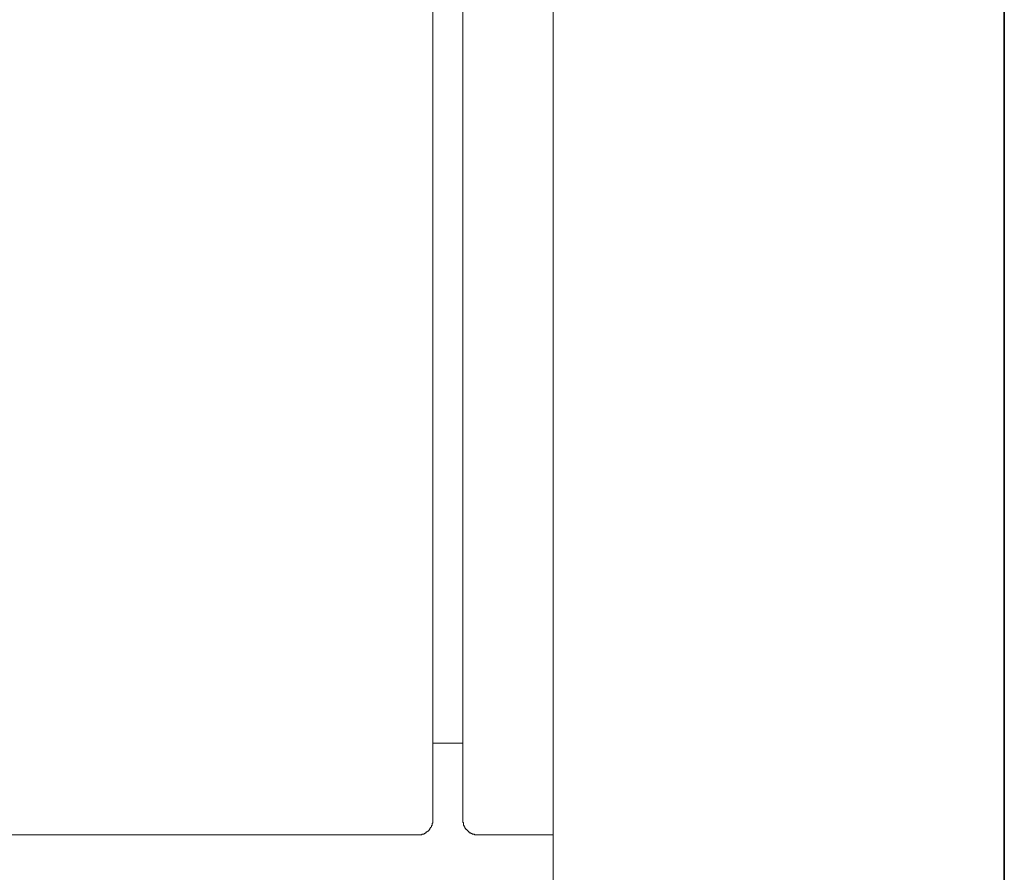
# Model space of a CAD drawing. Units: inches. Extents: x 0 to 210, y 78 to 222.
# Drawn here: x 130 to 145, y 135 to 148 of the extents above; entities that cross this region are included whole.
import ezdxf

# ---------------------------------------------------------------- set-up
doc = ezdxf.new("R2010")
doc.units = ezdxf.units.IN
doc.header["$MEASUREMENT"] = 0
doc.layers.add('图层 1', color=7, linetype='Continuous')

# ---------------------------------------------------------------- blocks, each defined once
blk = doc.blocks.new('block 17')
at = {"layer": '图层 1', "color": 7, "lineweight": 9}
blk.add_lwpolyline([(137.048, 135.374), (137.048, 155.49)], dxfattribs=at)
blk = doc.blocks.new('block 18')
at = {"layer": '图层 1', "color": 7, "lineweight": 9}
blk.add_lwpolyline([(138.455, 181.027), (138.455, 110.608)], dxfattribs=at)
blk = doc.blocks.new('block 19')
at = {"layer": '图层 1', "color": 7, "lineweight": 35}
blk.add_lwpolyline([(145.469, 197.437), (145.469, 90.318)], dxfattribs=at)
blk = doc.blocks.new('block 22')
at = {"layer": '图层 1', "color": 7, "lineweight": 9}
blk.add_lwpolyline([(136.583, 145.823), (136.583, 135.374)], dxfattribs=at)
blk = doc.blocks.new('block 24')
at = {"layer": '图层 1', "color": 7, "lineweight": 9}
blk.add_lwpolyline([(121.625, 135.144), (136.344, 135.144)], dxfattribs=at)
blk = doc.blocks.new('block 36')
at = {"layer": '图层 1', "color": 7, "lineweight": 9}
blk.add_lwpolyline([(137.287, 135.144), (138.455, 135.144)], dxfattribs=at)
blk = doc.blocks.new('block 37')
at = {"layer": '图层 1', "color": 7, "lineweight": 9}
blk.add_lwpolyline([(136.583, 136.57), (137.048, 136.57)], dxfattribs=at)
blk = doc.blocks.new('block 38')
at = {"layer": '图层 1', "color": 7, "lineweight": 9}
blk.add_lwpolyline([(137.048, 135.374), (137.048, 135.362), (137.048, 135.351), (137.048, 135.339), (137.059, 135.339), (137.059, 135.328), (137.059, 135.316), (137.059, 135.305), (137.059, 135.293), (137.071, 135.293), (137.071, 135.282), (137.071, 135.271), (137.082, 135.271), (137.082, 135.259), (137.082, 135.248), (137.093, 135.248), (137.093, 135.236), (137.104, 135.236), (137.104, 135.224), (137.116, 135.224), (137.116, 135.213), (137.128, 135.213), (137.128, 135.201), (137.139, 135.201), (137.139, 135.19), (137.15, 135.19), (137.15, 135.178), (137.161, 135.178), (137.173, 135.178), (137.173, 135.167), (137.184, 135.167), (137.195, 135.167), (137.195, 135.155), (137.206, 135.155), (137.218, 135.155), (137.23, 135.155), (137.23, 135.144), (137.242, 135.144), (137.253, 135.144), (137.264, 135.144), (137.275, 135.144), (137.287, 135.144)], dxfattribs=at)
blk = doc.blocks.new('block 39')
at = {"layer": '图层 1', "color": 7, "lineweight": 9}
blk.add_lwpolyline([(136.344, 135.144), (136.356, 135.144), (136.367, 135.144), (136.379, 135.144), (136.389, 135.144), (136.401, 135.144), (136.412, 135.144), (136.412, 135.155), (136.424, 135.155), (136.435, 135.155), (136.446, 135.155), (136.446, 135.167), (136.458, 135.167), (136.47, 135.178), (136.481, 135.178), (136.481, 135.19), (136.492, 135.19), (136.503, 135.201), (136.515, 135.201), (136.515, 135.213), (136.526, 135.213), (136.526, 135.224), (136.538, 135.236), (136.538, 135.248), (136.548, 135.248), (136.548, 135.259), (136.56, 135.271), (136.56, 135.282), (136.56, 135.293), (136.572, 135.293), (136.572, 135.305), (136.572, 135.316), (136.572, 135.328), (136.583, 135.328), (136.583, 135.339), (136.583, 135.351), (136.583, 135.362), (136.583, 135.374)], dxfattribs=at)
blk = doc.blocks.new('block 52')
at = {"layer": '图层 1', "color": 7, "lineweight": 9}
blk.add_lwpolyline([(136.583, 156.261), (136.583, 145.823)], dxfattribs=at)

msp = doc.modelspace()

# ---------------------------------------------------------------- block references
at = {"layer": '图层 1'}
for name in ['block 19', 'block 18', 'block 52', 'block 17', 'block 22', 'block 37', 'block 39', 'block 38', 'block 24', 'block 36']:
    msp.add_blockref(name, (0, 0), dxfattribs=at)

doc.saveas('drawing.dxf')
